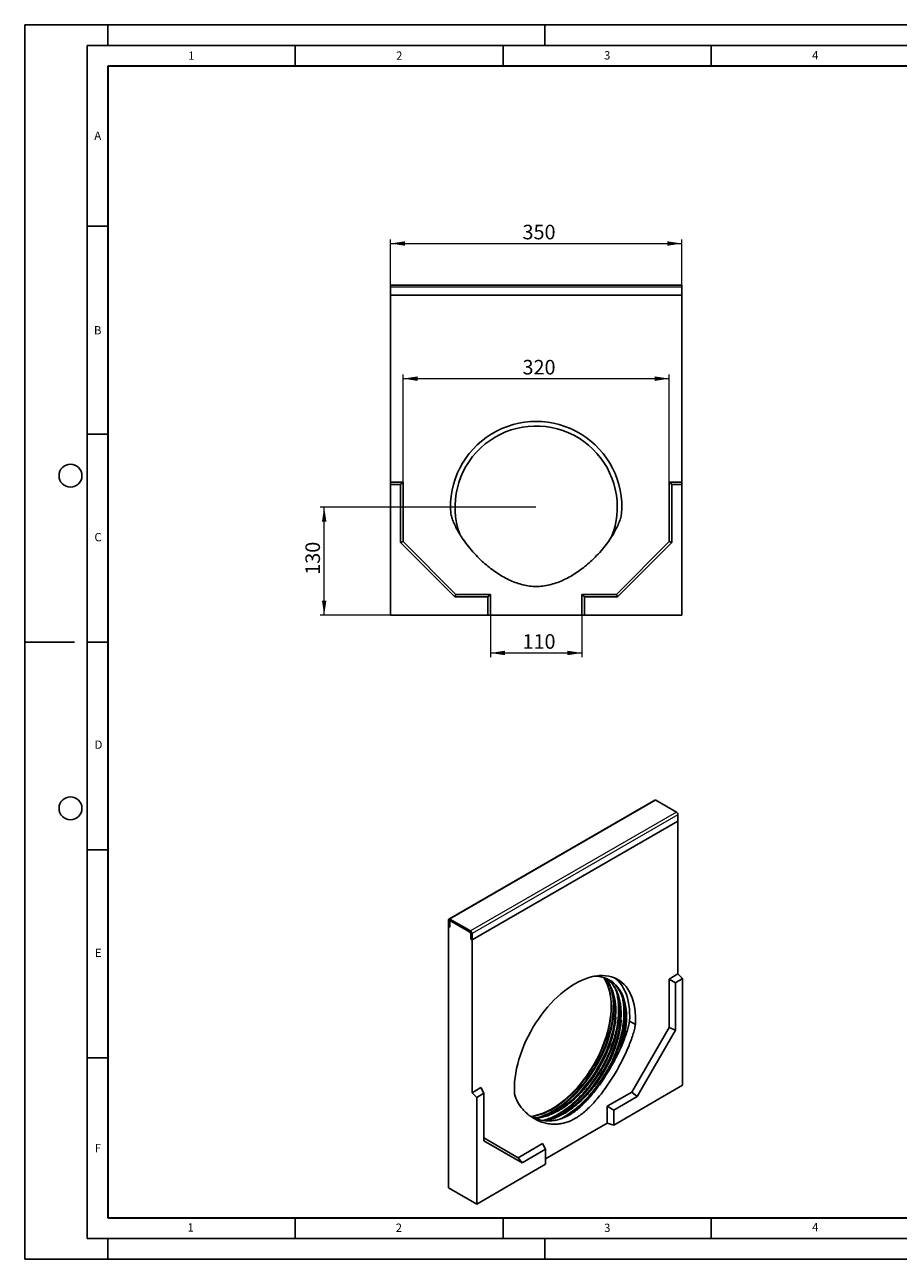
# Model space of a CAD drawing. Units: millimetres. Extents: x 0 to 420, y 0 to 297.
# Drawn here: x 0 to 210, y 0 to 297 of the extents above; entities that cross this region are included whole.
import ezdxf

# ---------------------------------------------------------------- set-up
doc = ezdxf.new("R2010")
doc.units = ezdxf.units.MM
doc.layers.add('LINIEN-DICK', color=7, linetype='Continuous', lineweight=35)
doc.layers.add('LINIEN-DÜNN', color=7, linetype='Continuous')
doc.layers.add('VORLAGE_TEXT', color=7, linetype='Continuous')
doc.styles.add('SLDTEXTSTYLE0', font='TXT', dxfattribs={"width": 0.605})
doc.dimstyles.new('SLDDIMSTYLE0', dxfattribs={"dimtxt": 3.5, "dimasz": 3.5, "dimexe": 0, "dimexo": 0.0625, "dimgap": 0.875, "dimtad": 1, "dimlfac": 5, "dimrnd": 1e-09, "dimzin": 12, "dimdsep": 46, "dimtxsty": 'SLDTEXTSTYLE0', "dimsah": 1, "dimcen": 0.09, "dimadec": 0, "dimazin": 3, "dimtfac": 1, "dimtdec": 3, "dimtofl": 0, "dimtmove": 0, "dimatfit": 3, "dimfxl": 1, "dimfrac": 2, "dimtolj": 1, "dimtzin": 12, "dimarcsym": 0})

# ---------------------------------------------------------------- blocks, each defined once
blk = doc.blocks.new('_D')
at = {"color": 7, "linetype": 'Continuous', "lineweight": 18}
for p, q in [((87.95, 232.06), (87.95, 245.36)), ((87.95, 244.36), (157.95, 244.36)), ((157.95, 232.06), (157.95, 245.36))]:
    blk.add_line(p, q, dxfattribs=at)
for points in [[(87.95, 244.36), (91.45, 243.82), (91.45, 244.9)], [(157.95, 244.36), (154.45, 244.9), (154.45, 243.82)]]:
    blk.add_solid(points, dxfattribs=at)
at = {"color": 7, "linetype": 'Continuous', "lineweight": 18, "insert": (119.66, 248.87), "char_height": 3.5, "attachment_point": 1, "style": 'SLDTEXTSTYLE0'}
blk.add_mtext('350', dxfattribs=at)
blk = doc.blocks.new('_D_1')
at = {"color": 7, "linetype": 'Continuous', "lineweight": 18}
for p, q in [((111.95, 154.86), (111.95, 144.86)), ((133.95, 154.86), (133.95, 144.86)), ((111.95, 145.86), (133.95, 145.86))]:
    blk.add_line(p, q, dxfattribs=at)
for points in [[(111.95, 145.86), (115.45, 145.33), (115.45, 146.4)], [(133.95, 145.86), (130.45, 146.4), (130.45, 145.33)]]:
    blk.add_solid(points, dxfattribs=at)
at = {"color": 7, "linetype": 'Continuous', "lineweight": 18, "insert": (119.66, 150.38), "char_height": 3.5, "attachment_point": 1, "style": 'SLDTEXTSTYLE0'}
blk.add_mtext('110', dxfattribs=at)
blk = doc.blocks.new('_D_2')
at = {"color": 7, "linetype": 'Continuous', "lineweight": 18}
for p, q in [((90.95, 187.06), (90.95, 212.85)), ((90.95, 211.85), (154.95, 211.85)), ((154.95, 187.06), (154.95, 212.85))]:
    blk.add_line(p, q, dxfattribs=at)
for points in [[(90.95, 211.85), (94.45, 211.31), (94.45, 212.39)], [(154.95, 211.85), (151.45, 212.39), (151.45, 211.31)]]:
    blk.add_solid(points, dxfattribs=at)
at = {"color": 7, "linetype": 'Continuous', "lineweight": 18, "insert": (119.66, 216.36), "char_height": 3.5, "attachment_point": 1, "style": 'SLDTEXTSTYLE0'}
blk.add_mtext('320', dxfattribs=at)
blk = doc.blocks.new('_D_3')
at = {"color": 7, "linetype": 'Continuous', "lineweight": 18}
for p, q in [((122.85, 180.96), (70.99, 180.96)), ((71.99, 154.96), (71.99, 180.96)), ((87.85, 154.96), (70.99, 154.96))]:
    blk.add_line(p, q, dxfattribs=at)
for points in [[(71.99, 180.96), (71.45, 177.46), (72.53, 177.46)], [(71.99, 154.96), (72.53, 158.46), (71.45, 158.46)]]:
    blk.add_solid(points, dxfattribs=at)
at = {"color": 7, "linetype": 'Continuous', "lineweight": 18, "insert": (67.48, 164.67), "char_height": 3.5, "attachment_point": 1, "rotation": 90, "style": 'SLDTEXTSTYLE0'}
blk.add_mtext('130', dxfattribs=at)

msp = doc.modelspace()

# ---------------------------------------------------------------- linework, layer by layer
at = {"color": 7, "linetype": 'Continuous', "lineweight": 25}
for p, q in [((157.9495, 234.3613), (87.9495, 234.3613)), ((87.9495, 233.8613), (87.9495, 234.3613)), ((87.9495, 231.9613), (87.9495, 233.8613)), ((157.9495, 231.9613), (87.9495, 231.9613)), ((87.9495, 186.9613), (87.9495, 231.9613)), ((157.9495, 233.8613), (157.9495, 234.3613)), ((157.9495, 231.9613), (157.9495, 233.8613)), ((157.9495, 231.9613), (157.9495, 186.9613)), ((90.9495, 186.9613), (87.9495, 186.9613)), ((87.9495, 186.3789), (87.9495, 186.9613)), ((90.3671, 186.3789), (87.9495, 186.3789)), ((87.9495, 186.3789), (87.9495, 154.9613)), ((90.3671, 186.3789), (90.9495, 186.9613)), ((90.3671, 172.42), (90.3671, 186.3789)), ((90.9495, 172.6613), (90.9495, 186.9613)), ((155.5318, 186.3789), (154.9495, 186.9613)), ((157.9495, 186.9613), (154.9495, 186.9613)), ((154.9495, 186.9613), (154.9495, 172.6613)), ((157.9495, 186.3789), (155.5318, 186.3789)), ((155.5318, 186.3789), (155.5318, 172.42)), ((157.9495, 186.3789), (157.9495, 186.9613)), ((157.9495, 154.9613), (157.9495, 186.3789)), ((90.3671, 172.42), (90.9495, 172.6613)), ((103.4083, 159.3789), (90.3671, 172.42)), ((103.6495, 159.9613), (90.9495, 172.6613)), ((154.9495, 172.6613), (142.2495, 159.9613)), ((155.5318, 172.42), (142.4907, 159.3789)), ((155.5318, 172.42), (154.9495, 172.6613)), ((103.4083, 159.3789), (103.6495, 159.9613)), ((111.3671, 159.3789), (103.4083, 159.3789)), ((111.9495, 159.9613), (103.6495, 159.9613)), ((111.3671, 159.3789), (111.9495, 159.9613)), ((111.3671, 154.9613), (111.3671, 159.3789)), ((111.9495, 154.9613), (111.9495, 159.9613)), ((134.5318, 159.3789), (133.9495, 159.9613)), ((142.2495, 159.9613), (133.9495, 159.9613)), ((133.9495, 159.9613), (133.9495, 154.9613)), ((134.5318, 159.3789), (134.5318, 154.9613)), ((142.4907, 159.3789), (134.5318, 159.3789)), ((142.4907, 159.3789), (142.2495, 159.9613)), ((87.9495, 154.9613), (111.3671, 154.9613)), ((111.3671, 154.9613), (111.9495, 154.9613)), ((133.9495, 154.9613), (111.9495, 154.9613)), ((134.5318, 154.9613), (133.9495, 154.9613)), ((134.5318, 154.9613), (157.9495, 154.9613)), ((151.474, 110.4367), (101.9765, 81.8625)), ((156.6737, 107.5546), (151.7239, 110.412)), ((157.0272, 105.3908), (157.0272, 106.9422)), ((157.0272, 105.3908), (107.5298, 76.8165)), ((157.0272, 105.3908), (157.0272, 68.6464)), ((101.8729, 81.6335), (101.8729, 80.0821)), ((102.1557, 81.4703), (102.1557, 79.9188)), ((102.1557, 79.9188), (102.1557, 81.2253)), ((107.1762, 78.9803), (102.2265, 81.8377)), ((107.1762, 78.6537), (102.2265, 81.5111)), ((102.3214, 81.4563), (102.2386, 81.4084)), ((106.9641, 78.7761), (102.4386, 81.3886)), ((101.8729, 80.0821), (102.1557, 79.9188)), ((101.8729, 17.2085), (101.8729, 80.0821)), ((107.2469, 76.9798), (107.2469, 78.5312)), ((107.2469, 76.9798), (107.2469, 78.2862)), ((107.5298, 76.8165), (107.5298, 78.3679)), ((107.2469, 76.9798), (107.5298, 76.8165)), ((107.5298, 40.0721), (107.5298, 76.8165)), ((157.0272, 68.6464), (154.9059, 67.4218)), ((158.1586, 67.5178), (157.0272, 68.6464)), ((154.9059, 67.4218), (154.9059, 55.7453)), ((156.4491, 66.5309), (154.9059, 67.4218)), ((158.1586, 67.5178), (156.4491, 66.5309)), ((156.4491, 66.5309), (156.4491, 55.1329)), ((158.1586, 41.864), (158.1586, 67.5178)), ((145.3829, 57.2959), (146.7971, 56.4794)), ((154.9059, 55.7453), (145.9257, 40.191)), ((156.4491, 55.1329), (147.2276, 39.1608)), ((156.4491, 55.1329), (154.9059, 55.7453)), ((141.5998, 32.3048), (158.1586, 41.864)), ((109.6511, 41.2968), (107.5298, 40.0721)), ((108.6611, 38.9435), (107.5298, 40.0721)), ((110.3707, 39.9304), (108.6611, 38.9435)), ((108.6611, 38.9435), (108.6611, 13.2897)), ((110.3707, 39.9304), (109.6511, 41.2968)), ((110.3707, 28.5324), (110.3707, 39.9304)), ((145.9257, 40.191), (140.0567, 36.8029)), ((147.2276, 39.1608), (141.5998, 35.912)), ((147.2276, 39.1608), (145.9257, 40.191)), ((140.0567, 36.8029), (140.0567, 32.7202)), ((141.5998, 35.912), (140.0567, 36.8029)), ((141.5998, 35.912), (141.5998, 32.3048)), ((140.0567, 32.7202), (125.2199, 24.1551)), ((141.5998, 32.3048), (140.0567, 32.7202)), ((118.6313, 24.4343), (110.3707, 29.2047)), ((119.5921, 23.2072), (110.3707, 28.5324)), ((124.5003, 27.8224), (118.6313, 24.4343)), ((125.2199, 26.4561), (124.5003, 27.8224)), ((119.5921, 23.2072), (118.6313, 24.4343)), ((125.2199, 26.4561), (119.5921, 23.2072)), ((125.2199, 22.8489), (125.2199, 26.4561)), ((108.6611, 13.2897), (125.2199, 22.8489)), ((108.6611, 13.2897), (101.8729, 17.2085))]:
    msp.add_line(p, q, dxfattribs=at)
at = {"color": 8, "linetype": 'Continuous', "lineweight": 18}
for p, q in [((157.9495, 233.8613), (87.9495, 233.8613)), ((151.7239, 110.412), (102.2265, 81.8377)), ((156.6737, 107.5546), (107.1762, 78.9803)), ((157.0272, 106.9422), (107.5298, 78.3679)), ((102.1557, 81.4703), (101.8729, 81.6335)), ((102.2265, 81.5111), (102.1557, 81.4703)), ((102.2265, 81.8377), (102.2265, 81.5111)), ((107.1762, 78.6537), (107.1762, 78.9803)), ((107.5298, 78.3679), (107.2469, 78.5312)), ((142.1219, 58.2764), (142.178, 59.7468)), ((143.2801, 59.0528), (143.2622, 58.2318)), ((143.3947, 57.5416), (143.4508, 59.012))]:
    msp.add_line(p, q, dxfattribs=at)
at = {"color": 7, "linetype": 'Continuous', "lineweight": 25, "flags": 128}
for points in [[(146.7971, 56.4794), (146.8413, 57.4959), (146.835, 58.4844), (146.7779, 59.4414), (146.6704, 60.3638), (146.5129, 61.2482), (146.3058, 62.0916), (146.0499, 62.891), (145.7461, 63.6438), (145.3954, 64.3471), (144.9991, 64.9987), (144.5586, 65.5962), (144.0753, 66.1376), (143.5509, 66.6209), (142.9874, 67.0445), (142.3866, 67.4069), (141.7506, 67.7069), (141.0816, 67.9434), (140.382, 68.1156), (139.6543, 68.2229), (138.9008, 68.2649), (138.1244, 68.2415), (137.3276, 68.1527), (136.5132, 67.9989), (135.6841, 67.7806), (134.8431, 67.4985), (133.9932, 67.1537), (133.1373, 66.7473), (132.2785, 66.2808), (131.4197, 65.7557), (130.5638, 65.174), (129.7139, 64.5375), (128.8729, 63.8486), (128.0438, 63.1097), (127.2294, 62.3232), (126.4326, 61.492), (125.6561, 60.6189), (124.9027, 59.707), (124.1749, 58.7595), (123.4754, 57.7796), (122.8064, 56.7707), (122.1704, 55.7364), (121.5696, 54.6803), (121.0061, 53.606), (120.4817, 52.5173), (119.9984, 51.4179), (119.5579, 50.3118), (119.1616, 49.2026), (118.8109, 48.0944), (118.5071, 46.9909), (118.2512, 45.896), (118.0441, 44.8135), (117.8865, 43.7472), (117.7791, 42.7008), (117.722, 41.6778), (117.7156, 40.682), (117.7599, 39.7167)], [(144.6529, 58.2364), (144.6277, 59.1833), (144.5523, 60.0976), (144.427, 60.9762), (144.2522, 61.8156), (144.0285, 62.613), (143.7568, 63.3654), (143.4381, 64.07), (143.0735, 64.7242), (142.6643, 65.3258), (142.2121, 65.8724), (141.7184, 66.3621), (141.1852, 66.7932), (140.6143, 67.1639), (140.0078, 67.4731), (139.368, 67.7195), (138.6971, 67.9022), (137.9976, 68.0207), (137.2722, 68.0744), (136.8839, 68.0766)], [(139.2155, 67.7674), (139.4136, 67.4519), (139.7762, 66.7823), (140.093, 66.0631), (140.363, 65.2968), (140.5852, 64.486), (140.7588, 63.6337), (140.8833, 62.7427), (140.9582, 61.8163), (140.9831, 60.8577)], [(139.2434, 67.759), (139.5634, 67.4304), (140.0163, 66.883), (140.426, 66.2807), (140.7911, 65.6256), (141.1102, 64.92), (141.3823, 64.1667), (141.6062, 63.3683), (141.7813, 62.5277), (141.9068, 61.648), (141.9822, 60.7325), (142.0074, 59.7844)], [(140.0012, 67.476), (140.3412, 67.1908), (140.8356, 66.7003), (141.2885, 66.1528), (141.6983, 65.5504), (142.0635, 64.8951), (142.3827, 64.1895), (142.6548, 63.436), (142.8788, 62.6374), (143.0539, 61.7967), (143.1794, 60.9168), (143.2549, 60.0011), (143.2801, 59.0528)], [(144.4407, 58.3589), (144.4156, 59.3057), (144.3402, 60.2201), (144.2149, 61.0986), (144.0401, 61.9381), (143.8164, 62.7355), (143.5447, 63.4878), (143.226, 64.1924), (142.8613, 64.8467), (142.4522, 65.4482), (141.9999, 65.9949), (141.5063, 66.4846), (140.9731, 66.9156), (140.5068, 67.2246)], [(145.3829, 57.2959), (145.4271, 58.3123), (145.4207, 59.3008), (145.3637, 60.2578), (145.2562, 61.1802), (145.0987, 62.0646), (144.8916, 62.908), (144.6357, 63.7075), (144.3319, 64.4602), (143.9812, 65.1635), (143.5849, 65.8151), (143.1444, 66.4126), (142.6611, 66.954), (142.1367, 67.4373), (141.8463, 67.6668)], [(140.9831, 60.8577), (140.9582, 59.8702), (140.8833, 58.8573), (140.7588, 57.8227), (140.5852, 56.7698), (140.363, 55.7025), (140.093, 54.6244), (139.7762, 53.5394), (139.4136, 52.4513), (139.0066, 51.3638), (138.5566, 50.2809), (138.0651, 49.2062), (137.534, 48.1437), (136.965, 47.0969), (136.3601, 46.0696), (135.7215, 45.0655), (135.0514, 44.088), (134.3522, 43.1405), (133.6264, 42.2264), (132.8764, 41.3489), (132.1049, 40.5111), (131.3146, 39.716), (130.5084, 38.9662), (129.689, 38.2645), (128.8593, 37.6133), (128.0222, 37.015), (127.1806, 36.4715), (126.3376, 35.9848), (125.4961, 35.5567), (124.659, 35.1886), (123.8293, 34.8818), (123.0099, 34.6374), (122.2036, 34.4563), (121.6288, 34.3649)], [(142.0074, 59.7844), (141.9822, 58.8072), (141.9068, 57.8045), (141.7813, 56.78), (141.6062, 55.7373), (141.3823, 54.6803), (141.1102, 53.6129), (140.7911, 52.5389), (140.426, 51.4622), (140.0163, 50.3868), (139.5634, 49.3167), (139.0692, 48.2556), (138.5352, 47.2075), (137.9636, 46.1763), (137.3563, 45.1656), (136.7156, 44.1792), (136.0439, 43.2206), (135.3435, 42.2934), (134.6171, 41.4009), (133.8672, 40.5464), (133.0967, 39.7331), (132.3083, 38.9638), (131.505, 38.2414), (130.6896, 37.5685), (129.865, 36.9476), (129.0345, 36.381), (128.2008, 35.8707), (127.3672, 35.4185), (126.5366, 35.0262), (125.7121, 34.6951), (124.8967, 34.4265), (124.0933, 34.2214), (123.305, 34.0804), (122.5344, 34.0041), (122.3947, 33.9972)], [(128.0437, 35.781), (128.7305, 36.2052), (129.5636, 36.7719), (130.3909, 37.3921), (131.2093, 38.0635), (132.0162, 38.7839), (132.8085, 39.5506), (133.5837, 40.3611), (134.3388, 41.2124), (135.0713, 42.1016), (135.7785, 43.0255), (136.4581, 43.9809), (137.1076, 44.9644), (137.7248, 45.9726), (138.3074, 47.002), (138.8534, 48.0488), (139.3609, 49.1096), (139.8282, 50.1804), (140.2535, 51.2576), (140.6355, 52.3374), (140.9727, 53.4159), (141.2639, 54.4895), (141.5082, 55.5543), (141.7046, 56.6065), (141.8526, 57.6426), (141.9515, 58.6588), (142.0011, 59.6516), (142.0065, 59.9679)], [(143.2622, 58.2318), (143.2549, 58.0755), (143.1794, 57.0726), (143.0539, 56.0478), (142.8788, 55.0049), (142.6548, 53.9478), (142.3827, 52.8801), (142.0635, 51.8059), (141.6983, 50.729), (141.2885, 49.6534), (140.8356, 48.5831), (140.3412, 47.5218), (139.8072, 46.4735), (139.2354, 45.4421), (138.628, 44.4312), (137.9872, 43.4446), (137.3154, 42.4858), (136.6148, 41.5584), (135.8883, 40.6658), (135.1383, 39.8111), (134.3676, 38.9976), (133.5791, 38.2282), (132.7756, 37.5056), (131.96, 36.8326), (131.1353, 36.2116), (130.3046, 35.6449), (129.4708, 35.1344), (128.637, 34.6822), (127.8063, 34.2898), (126.9816, 33.9587), (126.166, 33.69), (125.3625, 33.4848), (124.8568, 33.3873)], [(129.3221, 35.0495), (129.5854, 35.2077), (130.4204, 35.747), (131.2509, 36.3407), (132.0742, 36.9868), (132.8872, 37.683), (133.6871, 38.4269), (134.4712, 39.2158), (135.2367, 40.0471), (135.9808, 40.9177), (136.701, 41.8246), (137.3947, 42.7647), (138.0596, 43.7346), (138.6932, 44.7309), (139.2933, 45.7501), (139.8579, 46.7887), (140.3849, 47.8429), (140.8725, 48.9092), (141.319, 49.9837), (141.7228, 51.0626), (142.0825, 52.1423), (142.3969, 53.2188), (142.6648, 54.2885), (142.8852, 55.3474), (143.0575, 56.3921), (143.181, 57.4186), (143.2553, 58.4236), (143.2792, 59.2267)]]:
    msp.add_lwpolyline(points, dxfattribs=at)
at = {"color": 8, "linetype": 'Continuous', "lineweight": 18, "flags": 128}
for points in [[(141.116, 60.7809), (141.0911, 61.7396), (141.0162, 62.666), (140.8917, 63.5569), (140.7181, 64.4093), (140.4959, 65.2201), (140.2259, 65.9864), (139.9091, 66.7056), (139.5465, 67.3752), (139.4149, 67.5882)], [(121.7548, 34.2873), (122.3365, 34.3796), (123.1428, 34.5607), (123.9622, 34.8051), (124.7919, 35.1119), (125.629, 35.48), (126.4705, 35.9081), (127.3135, 36.3948), (128.1551, 36.9382), (128.9921, 37.5366), (129.8219, 38.1878), (130.6413, 38.8895), (131.4475, 39.6392), (132.2378, 40.4344), (133.0093, 41.2722), (133.7593, 42.1497), (134.4851, 43.0638), (135.1843, 44.0112), (135.8544, 44.9888), (136.493, 45.9929), (137.0979, 47.0202), (137.6669, 48.0669), (138.198, 49.1295), (138.6895, 50.2041), (139.1395, 51.2871), (139.5465, 52.3746), (139.9091, 53.4627), (140.2259, 54.5477), (140.4959, 55.6258), (140.7181, 56.6931), (140.8917, 57.746), (141.0162, 58.7806), (141.0911, 59.7935), (141.116, 60.7809)], [(122.6181, 34.0093), (123.4122, 34.206), (124.2435, 34.4711), (125.0843, 34.7983), (125.9316, 35.1865), (126.7827, 35.6345), (127.6344, 36.1407), (128.484, 36.7032), (129.3284, 37.3203), (130.1648, 37.9897), (130.9902, 38.7092), (131.8019, 39.4763), (132.597, 40.2882), (133.3728, 41.1424), (134.1267, 42.0357), (134.8559, 42.9651), (135.5581, 43.9274), (136.2307, 44.9193), (136.8715, 45.9373), (137.4782, 46.978), (138.0489, 48.0378), (138.5814, 49.113), (139.074, 50.1999), (139.5249, 51.2948), (139.9326, 52.3939), (140.2958, 53.4933), (140.6131, 54.5894), (140.8835, 55.6783), (141.1059, 56.7563), (141.2798, 57.8196), (141.4044, 58.8646), (141.4793, 59.8878), (141.5043, 60.8855)], [(124.3928, 34.2908), (125.2049, 34.608), (126.0577, 34.9987), (126.9142, 35.4496), (127.7714, 35.959), (128.6264, 36.5251), (129.4762, 37.1462), (130.318, 37.8199), (131.1487, 38.544), (131.9656, 39.316), (132.7659, 40.1331), (133.5466, 40.9927), (134.3053, 41.8918), (135.0392, 42.8271), (135.7459, 43.7956), (136.4228, 44.7939), (137.0677, 45.8184), (137.6784, 46.8658), (138.2526, 47.9324), (138.7886, 49.0145), (139.2843, 50.1084), (139.7381, 51.2103), (140.1485, 52.3164), (140.514, 53.4229), (140.8333, 54.526), (141.1054, 55.6219), (141.3293, 56.7068), (141.5043, 57.7769), (141.6297, 58.8287), (141.7051, 59.8584), (141.7303, 60.8625)], [(126.1877, 33.6964), (126.5365, 33.8393), (127.3893, 34.23), (128.2458, 34.6809), (129.103, 35.1902), (129.958, 35.7564), (130.8078, 36.3775), (131.6496, 37.0512), (132.4803, 37.7753), (133.2972, 38.5472), (134.0974, 39.3644), (134.8782, 40.224), (135.6369, 41.123), (136.3708, 42.0584), (137.0775, 43.0269), (137.7544, 44.0251), (138.3993, 45.0497), (139.01, 46.0971), (139.5842, 47.1637), (140.1202, 48.2458), (140.6159, 49.3397), (141.0697, 50.4416), (141.4801, 51.5477), (141.8456, 52.6542), (142.1649, 53.7573), (142.437, 54.8532), (142.6609, 55.9381), (142.8359, 57.0082), (142.9613, 58.06), (143.0367, 59.0897), (143.0619, 60.0938)], [(144.3347, 59.359), (144.3095, 60.334), (144.2943, 60.5888)], [(129.9226, 34.1789), (130.3758, 34.4555), (131.2308, 35.0217), (132.0806, 35.6427), (132.9224, 36.3164), (133.7531, 37.0405), (134.57, 37.8125), (135.3702, 38.6297), (136.151, 39.4893), (136.9097, 40.3883), (137.6436, 41.3236), (138.3503, 42.2921), (139.0272, 43.2904), (139.6721, 44.315), (140.2828, 45.3624), (140.857, 46.4289), (141.393, 47.511), (141.8887, 48.6049), (142.3425, 49.7068), (142.7529, 50.8129), (143.1184, 51.9194), (143.4377, 53.0225), (143.7098, 54.1184), (143.9337, 55.2033), (144.1087, 56.2735), (144.2341, 57.3252), (144.3095, 58.3549), (144.3347, 59.359)]]:
    msp.add_lwpolyline(points, dxfattribs=at)
at = {"color": 7, "linetype": 'Continuous', "lineweight": 25}
for centre, radius, start, end in [((122.9495, 180.9613), 20.6, 355.355626, 184.644374), ((122.9495, 180.9613), 19.5, 0, 199.628514), ((122.9495, 180.9613), 19.5, 338.456675, 0), ((151.5775, 110.2076), 0.2515, 54.382423, 114.307119), ((156.2596, 106.9073), 0.7684, 2.605478, 57.394522), ((102.0884, 81.6685), 0.2184, 50.796715, 189.214037), ((102.3282, 81.2533), 0.1747, 50.796715, 189.214037), ((102.1989, 81.4773), 0.0437, 50.796715, 189.214037), ((106.6328, 78.2583), 0.6147, 2.605478, 57.394522), ((106.7621, 78.333), 0.7684, 2.605478, 57.394522), ((107.0934, 78.5242), 0.1537, 2.605478, 57.394522), ((119.2271, 58.8312), 25.2181, 338.755797, 358.926872), ((121.1469, 58.4957), 23.5074, 343.320835, 359.368031)]:
    msp.add_arc(centre, radius, start, end, dxfattribs=at)
at = {"color": 8, "linetype": 'Continuous', "lineweight": 18}
for centre, radius, start, end in [((126.5708, 61.1021), 14.9351, 359.168865, 17.335814), ((125.1533, 60.9544), 16.5773, 359.682361, 10.146747), ((125.9214, 60.1513), 17.1405, 359.807747, 8.273068)]:
    msp.add_arc(centre, radius, start, end, dxfattribs=at)
at = {"color": 7, "linetype": 'Continuous', "lineweight": 25}
for points, knots in [([(102.4171, 179.2933), (102.5219, 178.9192), (102.7415, 178.1349), (103.2277, 176.9549), (103.8326, 175.7188), (104.5627, 174.446), (105.4988, 173.0093), (106.6693, 171.437), (108.0959, 169.7682), (109.5432, 168.2918), (110.9652, 167.0132), (112.3234, 165.9281), (113.7409, 164.9348), (115.2101, 164.0496), (116.7146, 163.2934), (118.2457, 162.6799), (119.7954, 162.2222), (121.366, 161.9326), (122.9598, 161.8272), (124.566, 161.9267), (126.1725, 162.218), (127.761, 162.6833), (129.3231, 163.3056), (130.841, 164.0638), (132.3074, 164.9391), (133.7149, 165.9136), (135.0639, 166.9773), (136.4606, 168.2167), (137.87, 169.6345), (139.2503, 171.226), (140.4742, 172.8487), (141.4557, 174.366), (142.2164, 175.7469), (142.7783, 176.9701), (143.2174, 178.1418), (143.3963, 178.9209), (143.4818, 179.2933)], [0, 0, 0, 0, 0.02042229, 0.0428181, 0.06701382, 0.09280247, 0.11995869, 0.15719396, 0.19584153, 0.23538212, 0.26587538, 0.29640275, 0.32678636, 0.35687788, 0.38656759, 0.41527808, 0.44354529, 0.4714437, 0.49913348, 0.52736831, 0.55589277, 0.58485468, 0.61431102, 0.6442437, 0.67403052, 0.7040839, 0.73425257, 0.76435993, 0.80227706, 0.83934504, 0.87511231, 0.90912394, 0.93433083, 0.95798474, 0.97991575, 1, 1, 1, 1]), ([(117.7599, 39.7167), (117.8589, 39.38), (118.0687, 38.6665), (118.56, 37.6999), (119.1815, 36.7454), (119.9391, 35.8387), (120.8163, 34.996), (121.8034, 34.2397), (122.8809, 33.5946), (124.0358, 33.0787), (125.2553, 32.7087), (126.5364, 32.5011), (127.7763, 32.4777), (128.9524, 32.6124), (130.0482, 32.8713), (131.1588, 33.276), (132.2858, 33.8405), (133.4216, 34.5774), (134.5575, 35.471), (135.6807, 36.4994), (136.7853, 37.6452), (137.9788, 39.0226), (139.2392, 40.6437), (140.5375, 42.5042), (141.6962, 44.3385), (142.7172, 46.1054), (143.6042, 47.7729), (144.4049, 49.4155), (145.1103, 51.0098), (145.7129, 52.5329), (146.2, 53.9605), (146.5775, 55.2749), (146.7263, 56.0913), (146.7971, 56.4794)], [0, 0, 0, 0, 0.026397163, 0.055932618, 0.088214852, 0.122786763, 0.159163148, 0.196853426, 0.235378381, 0.273506644, 0.311616221, 0.349380291, 0.386555016, 0.415266923, 0.443535524, 0.471435304, 0.499126455, 0.527362675, 0.555888538, 0.584851873, 0.614309662, 0.64424382, 0.684021364, 0.724186719, 0.76435038, 0.798240766, 0.831492284, 0.863784745, 0.89479359, 0.924199575, 0.951701318, 0.977033974, 1, 1, 1, 1]), ([(121.7608, 34.3073), (122.0484, 34.1713), (122.7151, 33.856), (123.8425, 33.5278), (125.1218, 33.3168), (126.3622, 33.2942), (127.5381, 33.4288), (128.634, 33.6877), (129.7446, 34.0924), (130.8715, 34.6569), (132.0074, 35.3938), (133.1433, 36.2874), (134.2665, 37.3158), (135.3711, 38.4616), (136.5646, 39.839), (137.825, 41.4601), (139.1233, 43.3206), (140.282, 45.1549), (141.303, 46.9218), (142.19, 48.5893), (142.9907, 50.2319), (143.6961, 51.8262), (144.2987, 53.3493), (144.7857, 54.7769), (145.1633, 56.0913), (145.3121, 56.9077), (145.3829, 57.2959)], [0, 0, 0, 0, 0.03828244, 0.08873114, 0.13872247, 0.18793364, 0.2259419, 0.26336331, 0.30029649, 0.33695349, 0.37433204, 0.41209401, 0.45043511, 0.48943075, 0.52905699, 0.58171372, 0.63488382, 0.68805169, 0.73291511, 0.77693281, 0.81968093, 0.86072983, 0.89965689, 0.93606316, 0.96959803, 1, 1, 1, 1]), ([(129.5394, 36.51), (129.5476, 36.5151), (129.9849, 36.7899), (130.8563, 37.4635), (132.1491, 38.5474), (133.4373, 39.8007), (134.7015, 41.1939), (135.9201, 42.7185), (137.0717, 44.3538), (138.1362, 46.0766), (139.0959, 47.8599), (139.9364, 49.675), (140.6472, 51.4924), (141.223, 53.2846), (141.6593, 55.0244), (141.97, 56.6952), (142.0718, 57.7545), (142.1219, 58.2764)], [0, 0, 0, 0, 0.00127582, 0.06806464, 0.13683763, 0.20735631, 0.27933661, 0.35245345, 0.42634811, 0.50063791, 0.57492771, 0.64882237, 0.72193921, 0.7939195, 0.86443819, 0.93321118, 1, 1, 1, 1]), ([(130.8122, 35.7752), (130.8204, 35.7803), (131.2577, 36.0551), (132.1291, 36.7287), (133.4219, 37.8126), (134.7101, 39.066), (135.9743, 40.4591), (137.1929, 41.9838), (138.3445, 43.6191), (139.409, 45.3419), (140.3687, 47.1252), (141.2092, 48.9402), (141.92, 50.7577), (142.4958, 52.5499), (142.9321, 54.2897), (143.2428, 55.9604), (143.3446, 57.0197), (143.3947, 57.5416)], [0, 0, 0, 0, 0.00127643, 0.06806521, 0.13683816, 0.2073568, 0.27933705, 0.35245385, 0.42634846, 0.50063822, 0.57492797, 0.64882258, 0.72193938, 0.79391963, 0.86443827, 0.93321122, 1, 1, 1, 1])]:
    msp.add_open_spline(points, degree=3, knots=knots, dxfattribs=at)
at = {"color": 8, "linetype": 'Continuous', "lineweight": 18}
for points, knots in [([(142.178, 59.7468), (142.1672, 60.2205), (142.1451, 61.1839), (141.9631, 62.5538), (141.661, 63.8712), (141.2234, 65.1073), (140.6438, 66.2287), (140.0602, 67.0877), (139.6255, 67.5027), (139.474, 67.6473)], [0, 0, 0, 0, 0.142037252, 0.288855712, 0.440035857, 0.595053483, 0.75328409, 0.914013103, 1, 1, 1, 1]), ([(143.4508, 59.012), (143.4399, 59.4858), (143.4179, 60.4492), (143.2359, 61.819), (142.9339, 63.1366), (142.4957, 64.3719), (141.9184, 65.4965), (141.2387, 66.4722), (140.6932, 66.9839), (140.4329, 67.228)], [0, 0, 0, 0, 0.13391387, 0.2723355, 0.41486936, 0.56102122, 0.71020232, 0.86173893, 1, 1, 1, 1]), ([(142.779, 60.0938), (142.7681, 60.5884), (142.7458, 61.5942), (142.5506, 63.0183), (142.3089, 64.1641), (142.0782, 64.7795), (142.0023, 64.9819)], [0, 0, 0, 0, 0.27626287, 0.5618252, 0.85587102, 1, 1, 1, 1]), ([(144.0518, 59.359), (144.04, 59.8528), (144.016, 60.8571), (143.8381, 62.2615), (143.6208, 63.121), (143.5141, 63.5426)], [0, 0, 0, 0, 0.33011906, 0.67135047, 1, 1, 1, 1]), ([(124.5097, 33.4473), (124.9007, 33.5578), (125.7263, 33.791), (127.0035, 34.3365), (128.3186, 35.0245), (129.6344, 35.8533), (130.9669, 36.8336), (132.3151, 37.9779), (133.6593, 39.2819), (134.9783, 40.7365), (136.2497, 42.327), (137.4513, 44.0333), (138.562, 45.8308), (139.5633, 47.6914), (140.4402, 49.5851), (141.182, 51.4815), (141.7821, 53.3511), (142.2399, 55.1676), (142.5548, 56.9062), (142.7447, 58.5547), (142.7677, 59.5864), (142.779, 60.0938)], [0, 0, 0, 0, 0.0455533, 0.09617159, 0.14514147, 0.19411136, 0.24472965, 0.29685172, 0.35029682, 0.40484965, 0.46026386, 0.51626756, 0.57257074, 0.62887391, 0.68487762, 0.74029182, 0.79484466, 0.84828976, 0.90041182, 0.95103011, 1, 1, 1, 1]), ([(128.2909, 33.6299), (128.2913, 33.6301), (128.7213, 33.8101), (129.5926, 34.3018), (130.9068, 35.1152), (132.2398, 36.0998), (133.5878, 37.2429), (134.9321, 38.5472), (136.2511, 40.0017), (137.5225, 41.5922), (138.7241, 43.2985), (139.8347, 45.096), (140.8361, 46.9566), (141.713, 48.8504), (142.4548, 50.7467), (143.0549, 52.6163), (143.5126, 54.4329), (143.8276, 56.1714), (144.0175, 57.8199), (144.0405, 58.8517), (144.0518, 59.359)], [0, 0, 0, 0, 0.00005178, 0.05422948, 0.10840719, 0.16440861, 0.22207372, 0.28120257, 0.34155695, 0.40286432, 0.46482387, 0.52711474, 0.58940561, 0.65136517, 0.71267253, 0.77302692, 0.83215577, 0.88982088, 0.94582229, 1, 1, 1, 1]), ([(122.715, 33.8944), (122.8815, 33.9001), (123.4586, 33.9199), (124.4905, 34.1346), (125.78, 34.5209), (127.0577, 35.0598), (128.3109, 35.71), (129.1327, 36.2451), (129.5394, 36.51)], [0, 0, 0, 0, 0.07885944, 0.27332452, 0.4629756, 0.64715507, 0.82533666, 1, 1, 1, 1]), ([(125.3478, 33.3439), (125.4907, 33.3683), (126.0509, 33.4638), (127.0551, 33.7947), (128.3299, 34.3229), (129.5838, 34.9758), (130.4055, 35.5105), (130.8122, 35.7752)], [0, 0, 0, 0, 0.08205168, 0.32162257, 0.55428163, 0.77936404, 1, 1, 1, 1])]:
    msp.add_open_spline(points, degree=3, knots=knots, dxfattribs=at)
at = {"layer": 'LINIEN-DICK'}
for p, q in [((20, 287), (20, 10)), ((410, 287), (20, 287)), ((20, 10), (415, 10))]:
    msp.add_line(p, q, dxfattribs=at)
at = {"layer": 'LINIEN-DÜNN'}
for p, q in [((0, 0), (0, 297)), ((0, 297), (420, 297)), ((20, 292), (20, 297)), ((125, 292), (125, 297)), ((15, 292), (415, 292)), ((15, 292), (15, 5)), ((65, 292), (65, 287)), ((115, 292), (115, 287)), ((165, 292), (165, 287)), ((15, 248.5), (20, 248.5)), ((15, 198.5), (20, 198.5)), ((12, 148.5), (0, 148.5)), ((15, 148.5), (20, 148.5)), ((15, 98.5), (20, 98.5)), ((15, 48.5), (20, 48.5)), ((65, 10), (65, 5)), ((115, 10), (115, 5)), ((165, 10), (165, 5)), ((15, 5), (415, 5)), ((20, 5), (20, 0)), ((125, 5), (125, 0)), ((0, 0), (420, 0))]:
    msp.add_line(p, q, dxfattribs=at)
for centre in [(11, 188.5), (11, 108.5)]:
    msp.add_circle(centre, 2.75, dxfattribs=at)

# ---------------------------------------------------------------- texts
at = {"layer": 'VORLAGE_TEXT', "char_height": 2, "attachment_point": 2, "style": 'SLDTEXTSTYLE0'}
for s, insert in [('1', (40.051, 290.553)), ('2', (90.0332, 290.5567)), ('3', (140.0166, 290.6379)), ('4', (190.03, 290.6343)), ('A', (17.561, 271.2966)), ('B', (17.5517, 224.4926)), ('C', (17.6275, 174.7262)), ('D', (17.7359, 124.8018)), ('E', (17.6898, 74.7268)), ('F', (17.5937, 27.7733)), ('1', (39.9009, 8.6623)), ('2', (89.9334, 8.5904)), ('3', (140.0453, 8.5647)), ('4', (190.0227, 8.7073))]:
    msp.add_mtext(s, dxfattribs=dict(at, insert=insert))

# ---------------------------------------------------------------- dimensions: what is measured, and where the dimension line sits
at = {"color": 7, "linetype": 'Continuous', "lineweight": 18}
for base, p1, p2, picture, middle in [((157.9495, 244.3613), (87.9495, 231.9613), (157.9495, 231.9613), '_D', (122.9495, 244.3613)), ((154.9495, 211.8515), (90.9495, 186.9613), (154.9495, 186.9613), '_D_2', (122.9495, 211.8515)), ((133.9495, 145.8643), (111.9495, 154.9613), (133.9495, 154.9613), '_D_1', (122.9495, 145.8643))]:
    dim = msp.add_linear_dim(base=base, p1=p1, p2=p2, dimstyle='SLDDIMSTYLE0', dxfattribs=at)
    dim.commit()
    dim.dimension.update_dxf_attribs({"geometry": picture, "text_midpoint": middle, "dimtype": 160})
dim = msp.add_linear_dim(base=(71.9871, 180.9613), p1=(87.9495, 154.9613), p2=(122.9495, 180.9613), angle=90, dimstyle='SLDDIMSTYLE0', dxfattribs=at)
dim.commit()
dim.dimension.update_dxf_attribs({"geometry": '_D_3', "text_midpoint": (71.9871, 167.9613), "dimtype": 160})

doc.saveas('drawing.dxf')
